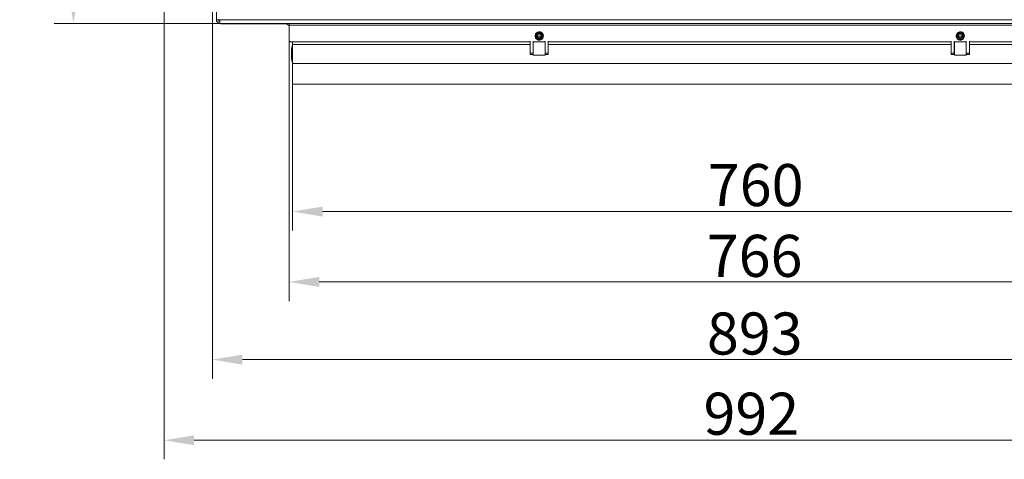
# Model space of a CAD drawing. Extents: x -4295 to -1438, y -1371 to 2027.
# Drawn here: x -4295 to -3476, y -1371 to -1005 of the extents above; entities that cross this region are included whole.
import ezdxf

# ---------------------------------------------------------------- set-up
doc = ezdxf.new("R2010")
doc.units = 0
doc.header["$LTSCALE"] = 5
doc.layers.add('3', color=1, linetype='Continuous')
doc.layers.add('SLD-0', color=7, linetype='Continuous')
doc.styles.add('Brunner 2014', font='arial.ttf', dxfattribs={"height": 35})
doc.dimstyles.new('Brunner 2014', dxfattribs={"dimscale": 5, "dimtxt": 35, "dimasz": 5, "dimexe": 3.175, "dimexo": 0, "dimgap": 0.762, "dimtad": 1, "dimdec": 0, "dimrnd": 1e-08, "dimtxsty": 'Brunner 2014', "dimcen": 0.09, "dimdle": 10, "dimclrd": 7, "dimclre": 7, "dimclrt": 7, "dimadec": 1, "dimazin": 2, "dimtfac": 0.666667, "dimtdec": 0, "dimtmove": 0, "dimatfit": 3, "dimldrblk": 'Filled-1', "dimfxl": 1, "dimtolj": 1, "dimlwd": 5, "dimlwe": 5, "dimarcsym": 0})

# ---------------------------------------------------------------- blocks, each defined once
blk = doc.blocks.new('*D98')
at = {"layer": 'Defpoints', "color": 0, "lineweight": 5}
for p in [(-3182.28, -912.93), (-4174.76, -923.85), (-4174.76, -1354.64)]:
    blk.add_point(p, dxfattribs=at)
at = {"layer": 'SLD-0', "color": 7, "linetype": 'Continuous', "lineweight": 5}
for p, q in [((-3182.28, -912.93), (-3182.28, -1370.51)), ((-4174.76, -923.85), (-4174.76, -1370.51)), ((-3207.28, -1354.64), (-4149.76, -1354.64))]:
    blk.add_line(p, q, dxfattribs=at)
at = {"layer": 'SLD-0', "color": 7, "lineweight": 5}
for points in [[(-4149.76, -1350.47), (-4149.76, -1358.8), (-4174.76, -1354.64)], [(-3207.28, -1350.47), (-3207.28, -1358.8), (-3182.28, -1354.64)]]:
    blk.add_solid(points, dxfattribs=at)
at = {"layer": 'SLD-0', "color": 7, "lineweight": 5, "insert": (-3686.66, -1315.09), "char_height": 35, "attachment_point": 2, "style": 'Brunner 2014'}
blk.add_mtext('\\A1;992', dxfattribs=at)
blk = doc.blocks.new('Filled-1')
at = {"color": 0}
for p, q in [((0, 0), (-1, 0.167)), ((-1, 0.167), (-1, -0.167)), ((-1, 0), (0, 0)), ((-1, -0.167), (0, 0))]:
    blk.add_line(p, q, dxfattribs=at)
at = {"color": 0, "flags": 128}
blk.add_lwpolyline([(-1, -0.167), (0, 0), (-1, 0.167), (-1, -0.167)], dxfattribs=at)
at = {"color": 0}
blk.add_solid([(-1, -0.167), (0, 0), (-1, 0.167), (-1, -0.167)], dxfattribs=at)
blk = doc.blocks.new('*D110')
at = {"color": 7, "linetype": 'Continuous', "lineweight": 5}
for p, q in [((-4134.62, -988.89), (-4134.62, -1303.42)), ((-3241.44, -989.3), (-3241.44, -1303.42)), ((-4109.62, -1287.55), (-3266.44, -1287.55))]:
    blk.add_line(p, q, dxfattribs=at)
at = {"color": 7, "lineweight": 5}
for points in [[(-4109.62, -1283.38), (-4109.62, -1291.71), (-4134.62, -1287.55)], [(-3266.44, -1283.38), (-3266.44, -1291.71), (-3241.44, -1287.55)]]:
    blk.add_solid(points, dxfattribs=at)
at = {"layer": 'Defpoints', "color": 0, "lineweight": 5}
for p in [(-4134.62, -988.89), (-3241.44, -989.3), (-3241.44, -1287.55)]:
    blk.add_point(p, dxfattribs=at)
at = {"color": 7, "lineweight": 5, "insert": (-3683.84, -1265.86), "char_height": 35, "attachment_point": 5, "style": 'Brunner 2014'}
blk.add_mtext('\\A1;893', dxfattribs=at)
blk = doc.blocks.new('*D113')
at = {"color": 7, "linetype": 'Continuous', "lineweight": 5}
for p, q in [((-3687.98, -675.31), (-4265.96, -675.31)), ((-4250.09, -700.31), (-4250.09, -982.8)), ((-4128.28, -1007.8), (-4265.96, -1007.8))]:
    blk.add_line(p, q, dxfattribs=at)
at = {"color": 7, "lineweight": 5}
for points in [[(-4254.25, -700.31), (-4245.92, -700.31), (-4250.09, -675.31)], [(-4254.25, -982.8), (-4245.92, -982.8), (-4250.09, -1007.8)]]:
    blk.add_solid(points, dxfattribs=at)
at = {"layer": 'Defpoints', "color": 0, "lineweight": 5}
for p in [(-3687.98, -675.31), (-4250.09, -1007.8), (-4128.28, -1007.8)]:
    blk.add_point(p, dxfattribs=at)
at = {"color": 7, "lineweight": 5, "insert": (-4271.78, -841.56), "char_height": 35, "attachment_point": 5, "rotation": 90, "style": 'Brunner 2014'}
blk.add_mtext('\\A1;332', dxfattribs=at)
blk = doc.blocks.new('*D201')
at = {"layer": '3', "color": 7, "linetype": 'Continuous', "lineweight": 5}
for p, q in [((-4067.98, -1058.3), (-4067.98, -1180.28)), ((-3307.98, -1058.3), (-3307.98, -1180.28)), ((-3332.98, -1164.41), (-4042.98, -1164.41))]:
    blk.add_line(p, q, dxfattribs=at)
at = {"layer": '3', "color": 7, "lineweight": 5}
for points in [[(-4042.98, -1160.24), (-4042.98, -1168.57), (-4067.98, -1164.41)], [(-3332.98, -1160.24), (-3332.98, -1168.57), (-3307.98, -1164.41)]]:
    blk.add_solid(points, dxfattribs=at)
at = {"layer": 'Defpoints', "color": 0, "lineweight": 5}
for p in [(-4067.98, -1058.3), (-3307.98, -1058.3), (-4067.98, -1164.41)]:
    blk.add_point(p, dxfattribs=at)
at = {"layer": '3', "color": 30, "lineweight": 5, "insert": (-3683.05, -1124.85), "char_height": 35, "attachment_point": 2, "style": 'Brunner 2014'}
blk.add_mtext('\\A1;760', dxfattribs=at)
blk = doc.blocks.new('*D202')
at = {"color": 7, "linetype": 'Continuous', "lineweight": 5}
for p, q in [((-4070.78, -1022.3), (-4070.78, -1238.81)), ((-3305.18, -1022.3), (-3305.18, -1238.81)), ((-4045.78, -1222.93), (-3330.18, -1222.93))]:
    blk.add_line(p, q, dxfattribs=at)
at = {"color": 7, "lineweight": 5}
for points in [[(-4045.78, -1218.77), (-4045.78, -1227.1), (-4070.78, -1222.93)], [(-3330.18, -1218.77), (-3330.18, -1227.1), (-3305.18, -1222.93)]]:
    blk.add_solid(points, dxfattribs=at)
at = {"layer": 'Defpoints', "color": 0, "lineweight": 5}
for p in [(-4070.78, -1022.3), (-3305.18, -1022.3), (-3305.18, -1222.93)]:
    blk.add_point(p, dxfattribs=at)
at = {"color": 7, "lineweight": 5, "insert": (-3683.94, -1201.25), "char_height": 35, "attachment_point": 5, "style": 'Brunner 2014'}
blk.add_mtext('\\A1;766', dxfattribs=at)

msp = doc.modelspace()

# ---------------------------------------------------------------- linework, layer by layer
at = {"color": 7, "linetype": 'Continuous', "lineweight": 5}
for p, q in [((-4131.28, -1004.8), (-4131.28, -978.8)), ((-4131.28, -1004.8), (-4128.28, -1004.8)), ((-4128.28, -1004.8), (-3247.68, -1004.8)), ((-4128.28, -1007.8), (-4128.28, -1004.8)), ((-3247.68, -1007.8), (-4128.28, -1007.8)), ((-4126.48, -1008.3), (-4073.68, -1008.3)), ((-4070.78, -1007.8), (-4070.78, -1009.3)), ((-4070.78, -1009.3), (-3305.18, -1009.3)), ((-4070.78, -1022.3), (-4070.78, -1009.3)), ((-4070.78, -1022.3), (-4070.78, -1009.3)), ((-4070.78, -1022.3), (-4070.78, -1009.3)), ((-4070.78, -1022.3), (-4069.78, -1023.3)), ((-4070.78, -1022.3), (-4069.78, -1023.3)), ((-4070.78, -1022.3), (-4069.78, -1023.3)), ((-4070.68, -1023.3), (-4070.68, -1022.4)), ((-4070.68, -1023.3), (-4070.68, -1022.4)), ((-4070.68, -1023.3), (-4070.68, -1022.4)), ((-3870.48, -1032.53), (-3870.48, -1022.57)), ((-3867.98, -1032.53), (-3867.98, -1022.57)), ((-3859.48, -1018.41), (-3866.48, -1018.41)), ((-3857.98, -1022.57), (-3857.98, -1032.53)), ((-3855.48, -1022.57), (-3855.48, -1032.53)), ((-3520.48, -1032.53), (-3520.48, -1022.57)), ((-3517.98, -1032.53), (-3517.98, -1022.57)), ((-3509.48, -1018.41), (-3516.48, -1018.41)), ((-3507.98, -1022.57), (-3507.98, -1032.53)), ((-3505.48, -1022.57), (-3505.48, -1032.53)), ((-4069.78, -1023.3), (-4070.68, -1023.3)), ((-4069.78, -1023.3), (-4070.68, -1023.3)), ((-4069.78, -1023.3), (-4070.68, -1023.3)), ((-3870.48, -1023.3), (-4069.78, -1023.3)), ((-3870.48, -1023.3), (-4069.78, -1023.3)), ((-3870.48, -1023.3), (-4069.78, -1023.3)), ((-3864.28, -1023.3), (-3867.98, -1023.3)), ((-3861.68, -1023.3), (-3867.98, -1023.3)), ((-3865.34, -1023.3), (-3867.98, -1023.3)), ((-3867.88, -1023.3), (-3867.88, -1034.3)), ((-3857.98, -1023.3), (-3861.68, -1023.3)), ((-3857.98, -1023.3), (-3861.68, -1023.3)), ((-3857.98, -1023.3), (-3860.61, -1023.3)), ((-3858.08, -1034.3), (-3858.08, -1023.3)), ((-3520.48, -1023.3), (-3855.48, -1023.3)), ((-3520.48, -1023.3), (-3855.48, -1023.3)), ((-3520.48, -1023.3), (-3855.48, -1023.3)), ((-3514.28, -1023.3), (-3517.98, -1023.3)), ((-3514.28, -1023.3), (-3517.98, -1023.3)), ((-3515.34, -1023.3), (-3517.98, -1023.3)), ((-3517.88, -1023.3), (-3517.88, -1034.3)), ((-3507.98, -1023.3), (-3514.28, -1023.3)), ((-3507.98, -1023.3), (-3514.28, -1023.3)), ((-3507.98, -1023.3), (-3510.61, -1023.3)), ((-3508.08, -1034.3), (-3508.08, -1023.3)), ((-3306.18, -1023.3), (-3505.48, -1023.3)), ((-3306.18, -1023.3), (-3505.48, -1023.3)), ((-3306.18, -1023.3), (-3505.48, -1023.3)), ((-3870.48, -1032.53), (-3867.98, -1032.53)), ((-3870.48, -1033.8), (-3870.48, -1032.53)), ((-3867.98, -1033.8), (-3870.48, -1033.8)), ((-3867.98, -1033.8), (-3867.98, -1032.53)), ((-3867.98, -1033.67), (-3867.88, -1033.67)), ((-3867.88, -1034.3), (-3858.08, -1034.3)), ((-3858.08, -1033.67), (-3857.98, -1033.67)), ((-3857.98, -1032.53), (-3857.98, -1033.8)), ((-3855.48, -1032.53), (-3857.98, -1032.53)), ((-3855.48, -1033.8), (-3857.98, -1033.8)), ((-3855.48, -1032.53), (-3855.48, -1033.8)), ((-3520.48, -1032.53), (-3517.98, -1032.53)), ((-3520.48, -1033.8), (-3520.48, -1032.53)), ((-3517.98, -1033.8), (-3520.48, -1033.8)), ((-3517.98, -1033.8), (-3517.98, -1032.53)), ((-3517.98, -1033.67), (-3517.88, -1033.67)), ((-3517.88, -1034.3), (-3508.08, -1034.3)), ((-3508.08, -1033.67), (-3507.98, -1033.67)), ((-3507.98, -1032.53), (-3507.98, -1033.8)), ((-3505.48, -1032.53), (-3507.98, -1032.53)), ((-3505.48, -1033.8), (-3507.98, -1033.8)), ((-3505.48, -1032.53), (-3505.48, -1033.8))]:
    msp.add_line(p, q, dxfattribs=at)
for centre, radius in [((-3862.98, -1018.3), 2.8), ((-3862.98, -1018.3), 2.07), ((-3862.98, -1018.3), 1.6), ((-3512.98, -1018.3), 2.8), ((-3512.98, -1018.3), 2.07), ((-3512.98, -1018.3), 1.6)]:
    msp.add_circle(centre, radius, dxfattribs=at)
for centre, radius, start, end in [((-4128.28, -1004.8), 3, 180, 270), ((-4128.28, -1004.8), 1.5, 180, 270), ((-4126.48, -1003.3), 3, 210, 233.1301), ((-4126.48, -1003.3), 5, 243.28964, 270), ((-4073.68, -1011.3), 3, 14.83511, 90), ((-3862.98, -1018.3), 3.5, 0, 222.84364), ((-3862.98, -1018.3), 3.5, 222.84364, 0), ((-3512.98, -1018.3), 3.5, 222.84364, 180), ((-3512.98, -1018.3), 3.5, 180, 222.84364)]:
    msp.add_arc(centre, radius, start, end, dxfattribs=at)
at = {"layer": '3', "color": 30, "linetype": 'Continuous', "lineweight": 5}
for p, q in [((-4067.98, -1025.3), (-4067.98, -1023.3)), ((-4067.98, -1025.3), (-3870.48, -1025.3)), ((-4067.98, -1041.3), (-4067.98, -1025.3)), ((-3855.48, -1025.3), (-3520.48, -1025.3)), ((-3505.48, -1025.3), (-3307.98, -1025.3)), ((-4067.98, -1041.3), (-3307.98, -1041.3)), ((-4067.98, -1058.3), (-4067.98, -1041.3)), ((-4067.98, -1058.3), (-3307.98, -1058.3))]:
    msp.add_line(p, q, dxfattribs=at)
for centre, radius, start, end in [((-4036.48, -1033.3), 32.5, 166.91265, 193.08735), ((-4073.98, -1024.59), 6, 346.91265, 0), ((-4073.98, -1042.02), 6, 0, 13.08735)]:
    msp.add_arc(centre, radius, start, end, dxfattribs=at)

# ---------------------------------------------------------------- dimensions: what is measured, and where the dimension line sits
at = {"lineweight": 5}
dim = msp.add_linear_dim(base=(-4250.09, -1007.8), p1=(-3687.98, -675.31), p2=(-4128.28, -1007.8), angle=90, dimstyle='Brunner 2014', dxfattribs=at)
dim.commit()
dim.dimension.update_dxf_attribs({"geometry": '*D113', "text_midpoint": (-4271.78, -841.56)})
for base, p1, p2, picture, middle in [((-3241.44, -1287.55), (-4134.62, -988.89), (-3241.44, -989.3), '*D110', (-3683.84, -1287.55)), ((-3305.18, -1222.93), (-4070.78, -1022.3), (-3305.18, -1022.3), '*D202', (-3683.94, -1222.93))]:
    dim = msp.add_linear_dim(base=base, p1=p1, p2=p2, dimstyle='Brunner 2014', dxfattribs=at)
    dim.commit()
    dim.dimension.update_dxf_attribs({"geometry": picture, "text_midpoint": middle, "dimtype": 160})
at = {"layer": '3', "color": 30, "lineweight": 5}
dim = msp.add_linear_dim(base=(-4067.98, -1164.41), p1=(-3307.98, -1058.3), p2=(-4067.98, -1058.3), dimstyle='Brunner 2014', override={"dimclrt": 30}, dxfattribs=at)
dim.commit()
dim.dimension.update_dxf_attribs({"geometry": '*D201', "text_midpoint": (-3683.05, -1164.41), "dimtype": 160})
at = {"layer": 'SLD-0', "lineweight": 5}
dim = msp.add_linear_dim(base=(-4174.76, -1354.64), p1=(-3182.28, -912.93), p2=(-4174.76, -923.85), dimstyle='Brunner 2014', dxfattribs=at)
dim.commit()
dim.dimension.update_dxf_attribs({"geometry": '*D98', "text_midpoint": (-3686.66, -1354.64), "dimtype": 160})

doc.saveas('drawing.dxf')
